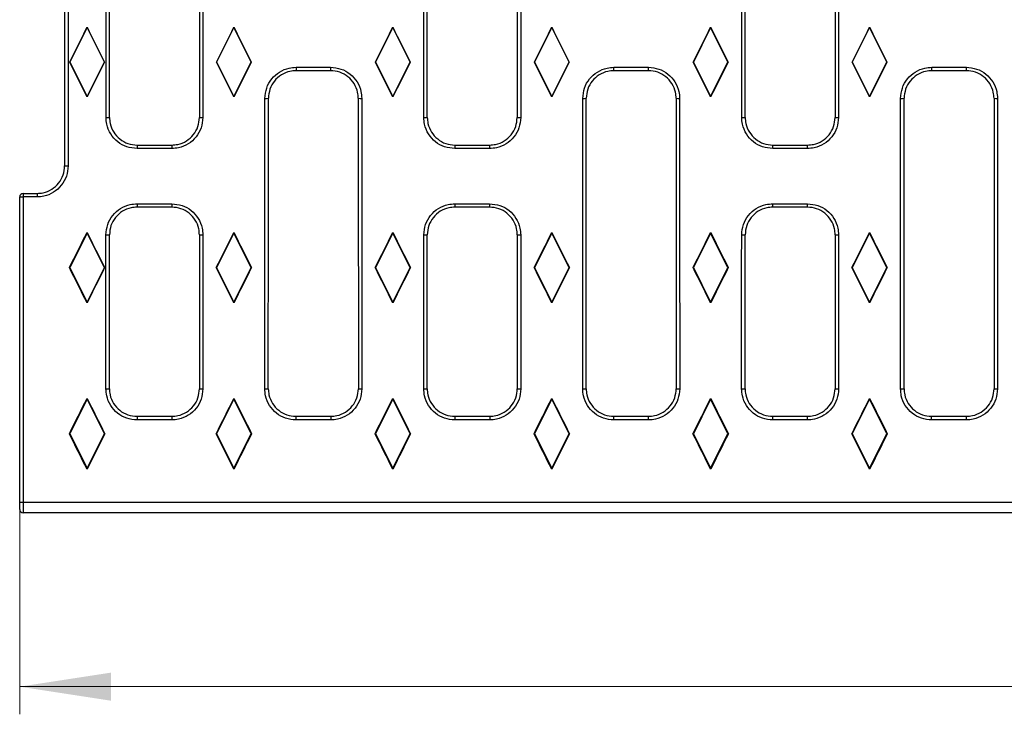
# Model space of a CAD drawing. Units: millimetres. Extents: x 0 to 420, y 0 to 297.
# Drawn here: x 76 to 111, y 110 to 135 of the extents above; entities that cross this region are included whole.
import ezdxf

# ---------------------------------------------------------------- set-up
doc = ezdxf.new("R2010")
doc.units = ezdxf.units.MM
doc.styles.add('SLDTEXTSTYLE0', font='Panton')
doc.styles.add('SLDTEXTSTYLE5', font='Panton')
doc.dimstyles.new('SLDDIMSTYLE0', dxfattribs={"dimtxt": 3.5, "dimasz": 3.302, "dimexe": 0, "dimexo": 0.0625, "dimgap": 0.875, "dimtad": 1, "dimlfac": 4, "dimrnd": 1e-09, "dimzin": 12, "dimdsep": 46, "dimtxsty": 'SLDTEXTSTYLE0', "dimsah": 1, "dimcen": 0.09, "dimadec": 0, "dimazin": 3, "dimtfac": 1, "dimtofl": 0, "dimtmove": 0, "dimatfit": 3, "dimfxl": 1, "dimfrac": 2, "dimtolj": 1, "dimtzin": 12, "dimarcsym": 0})

# ---------------------------------------------------------------- blocks, each defined once
blk = doc.blocks.new('_D_2')
at = {"color": 7, "linetype": 'Continuous', "lineweight": 0}
for p, q in [((75.559, 121.379), (75.559, 110.254)), ((200.309, 121.379), (200.309, 110.254)), ((75.559, 111.254), (200.309, 111.254))]:
    blk.add_line(p, q, dxfattribs=at)
at = {"color": 7, "linetype": 'Continuous', "lineweight": 18}
for points in [[(75.559, 111.254), (78.861, 110.746), (78.861, 111.762)], [(200.309, 111.254), (197.007, 111.762), (197.007, 110.746)]]:
    blk.add_solid(points, dxfattribs=at)
at = {"color": 7, "linetype": 'Continuous', "lineweight": 18, "insert": (127.061, 115.865), "char_height": 3.5, "attachment_point": 1, "style": 'SLDTEXTSTYLE5'}
blk.add_mtext('499', dxfattribs=at)

msp = doc.modelspace()

# ---------------------------------------------------------------- linework, layer by layer
at = {"color": 7, "linetype": 'Continuous', "lineweight": 25}
for p, q in [((77.9966, 135.1031), (77.3716, 133.8531)), ((77.9966, 135.1109), (77.9966, 135.1031)), ((78.6216, 133.8531), (77.9966, 135.1031)), ((83.3091, 135.1031), (82.6841, 133.8531)), ((83.3091, 135.1109), (83.3091, 135.1031)), ((83.9341, 133.8531), (83.3091, 135.1031)), ((89.0591, 135.1031), (88.4341, 133.8531)), ((89.0591, 135.1109), (89.0591, 135.1031)), ((89.6841, 133.8531), (89.0591, 135.1031)), ((94.8091, 135.1031), (94.1841, 133.8531)), ((94.8091, 135.1109), (94.8091, 135.1031)), ((95.4341, 133.8531), (94.8091, 135.1031)), ((100.5591, 135.1031), (99.9341, 133.8531)), ((100.5591, 135.1109), (100.5591, 135.1031)), ((101.1841, 133.8531), (100.5591, 135.1031)), ((106.3091, 135.1031), (105.6841, 133.8531)), ((106.3091, 135.1109), (106.3091, 135.1031)), ((106.9341, 133.8531), (106.3091, 135.1031)), ((77.3676, 133.8531), (77.3716, 133.8531)), ((77.3716, 133.8531), (77.9966, 132.6031)), ((77.9966, 132.6031), (78.6216, 133.8531)), ((78.6257, 133.8531), (78.6216, 133.8531)), ((82.6801, 133.8531), (82.6841, 133.8531)), ((82.6841, 133.8531), (83.3091, 132.6031)), ((83.3091, 132.6031), (83.9341, 133.8531)), ((83.9382, 133.8531), (83.9341, 133.8531)), ((85.557, 133.6652), (86.81, 133.6652)), ((85.557, 133.6652), (85.557, 133.5421)), ((86.81, 133.6652), (86.81, 133.5421)), ((88.4301, 133.8531), (88.4341, 133.8531)), ((88.4341, 133.8531), (89.0591, 132.6031)), ((89.0591, 132.6031), (89.6841, 133.8531)), ((89.6882, 133.8531), (89.6841, 133.8531)), ((94.1801, 133.8531), (94.1841, 133.8531)), ((94.1841, 133.8531), (94.8091, 132.6031)), ((94.8091, 132.6031), (95.4341, 133.8531)), ((95.4382, 133.8531), (95.4341, 133.8531)), ((97.0577, 133.6652), (98.3107, 133.6652)), ((97.0577, 133.5421), (97.0577, 133.6652)), ((98.3107, 133.5421), (98.3107, 133.6652)), ((99.9301, 133.8531), (99.9341, 133.8531)), ((99.9341, 133.8531), (100.5591, 132.6031)), ((100.5591, 132.6031), (101.1841, 133.8531)), ((101.1882, 133.8531), (101.1841, 133.8531)), ((105.6801, 133.8531), (105.6841, 133.8531)), ((105.6841, 133.8531), (106.3091, 132.6031)), ((106.3091, 132.6031), (106.9341, 133.8531)), ((106.9382, 133.8531), (106.9341, 133.8531)), ((108.5572, 133.6652), (109.8103, 133.6652)), ((108.5572, 133.5421), (108.5572, 133.6652)), ((109.8103, 133.5421), (109.8103, 133.6652)), ((86.81, 133.5421), (85.557, 133.5421)), ((98.3107, 133.5421), (97.0577, 133.5421)), ((109.8103, 133.5421), (108.5572, 133.5421)), ((77.9966, 132.5946), (77.9966, 132.6031)), ((83.3091, 132.5946), (83.3091, 132.6031)), ((89.0591, 132.5946), (89.0591, 132.6031)), ((94.8091, 132.5946), (94.8091, 132.6031)), ((100.5591, 132.5946), (100.5591, 132.6031)), ((106.3091, 132.5946), (106.3091, 132.6031)), ((79.8068, 130.8511), (79.8068, 130.7233)), ((79.8068, 130.8511), (81.0608, 130.8511)), ((81.0608, 130.8511), (81.0608, 130.7233)), ((91.3069, 130.8511), (91.3069, 130.7233)), ((91.3069, 130.8511), (92.5608, 130.8511)), ((92.5608, 130.8511), (92.5608, 130.7233)), ((102.8069, 130.7233), (102.8069, 130.8511)), ((102.8069, 130.8511), (104.0609, 130.8511)), ((104.0609, 130.7233), (104.0609, 130.8511)), ((81.0608, 130.7233), (79.8068, 130.7233)), ((92.5608, 130.7233), (91.3069, 130.7233)), ((104.0609, 130.7233), (102.8069, 130.7233)), ((75.5591, 117.9326), (75.5591, 128.9757)), ((75.6841, 129.1007), (75.6841, 128.9724)), ((75.6841, 129.1007), (76.1865, 129.1007)), ((75.6841, 128.9724), (75.6841, 117.9258)), ((76.1865, 128.9724), (75.6841, 128.9724)), ((76.1865, 129.1007), (76.1865, 128.9724)), ((79.806, 128.727), (81.0616, 128.727)), ((79.806, 128.727), (79.806, 128.6055)), ((81.0616, 128.6055), (79.806, 128.6055)), ((81.0616, 128.727), (81.0616, 128.6055)), ((91.3061, 128.727), (92.5616, 128.727)), ((91.3061, 128.727), (91.3061, 128.6055)), ((92.5616, 128.6055), (91.3061, 128.6055)), ((92.5616, 128.727), (92.5616, 128.6055)), ((102.8061, 128.727), (104.0617, 128.727)), ((102.8061, 128.6055), (102.8061, 128.727)), ((104.0617, 128.6055), (102.8061, 128.6055)), ((104.0617, 128.6055), (104.0617, 128.727)), ((77.9966, 127.6656), (77.3716, 126.4156)), ((77.9966, 127.6872), (77.9966, 127.6656)), ((78.6216, 126.4156), (77.9966, 127.6656)), ((83.3091, 127.6656), (82.6841, 126.4156)), ((83.3091, 127.6872), (83.3091, 127.6656)), ((83.9341, 126.4156), (83.3091, 127.6656)), ((89.0591, 127.6656), (88.4341, 126.4156)), ((89.0591, 127.6872), (89.0591, 127.6656)), ((89.6841, 126.4156), (89.0591, 127.6656)), ((94.8091, 127.6656), (94.1841, 126.4156)), ((94.8091, 127.6872), (94.8091, 127.6656)), ((95.4341, 126.4156), (94.8091, 127.6656)), ((100.5591, 127.6656), (99.9341, 126.4156)), ((100.5591, 127.6872), (100.5591, 127.6656)), ((101.1841, 126.4156), (100.5591, 127.6656)), ((106.3091, 127.6656), (105.6841, 126.4156)), ((106.3091, 127.6872), (106.3091, 127.6656)), ((106.9341, 126.4156), (106.3091, 127.6656)), ((77.36, 126.4156), (77.3716, 126.4156)), ((77.3716, 126.4156), (77.9966, 125.1656)), ((77.9966, 125.1656), (78.6216, 126.4156)), ((78.6332, 126.4156), (78.6216, 126.4156)), ((82.6725, 126.4156), (82.6841, 126.4156)), ((82.6841, 126.4156), (83.3091, 125.1656)), ((83.3091, 125.1656), (83.9341, 126.4156)), ((83.9457, 126.4156), (83.9341, 126.4156)), ((88.4225, 126.4156), (88.4341, 126.4156)), ((88.4341, 126.4156), (89.0591, 125.1656)), ((89.0591, 125.1656), (89.6841, 126.4156)), ((89.6957, 126.4156), (89.6841, 126.4156)), ((94.1725, 126.4156), (94.1841, 126.4156)), ((94.1841, 126.4156), (94.8091, 125.1656)), ((94.8091, 125.1656), (95.4341, 126.4156)), ((95.4457, 126.4156), (95.4341, 126.4156)), ((99.9225, 126.4156), (99.9341, 126.4156)), ((99.9341, 126.4156), (100.5591, 125.1656)), ((100.5591, 125.1656), (101.1841, 126.4156)), ((101.1957, 126.4156), (101.1841, 126.4156)), ((105.6725, 126.4156), (105.6841, 126.4156)), ((105.6841, 126.4156), (106.3091, 125.1656)), ((106.3091, 125.1656), (106.9341, 126.4156)), ((106.9457, 126.4156), (106.9341, 126.4156)), ((77.9966, 125.1407), (77.9966, 125.1656)), ((83.3091, 125.1407), (83.3091, 125.1656)), ((89.0591, 125.1407), (89.0591, 125.1656)), ((94.8091, 125.1407), (94.8091, 125.1656)), ((100.5591, 125.1407), (100.5591, 125.1656)), ((106.3091, 125.1407), (106.3091, 125.1656)), ((77.9966, 121.6556), (77.3716, 120.4056)), ((77.9966, 121.686), (77.9966, 121.6556)), ((78.6216, 120.4056), (77.9966, 121.6556)), ((83.3091, 121.6556), (82.6841, 120.4056)), ((83.3091, 121.686), (83.3091, 121.6556)), ((83.9341, 120.4056), (83.3091, 121.6556)), ((89.0591, 121.6556), (88.4341, 120.4056)), ((89.0591, 121.686), (89.0591, 121.6556)), ((89.6841, 120.4056), (89.0591, 121.6556)), ((94.8091, 121.6556), (94.1841, 120.4056)), ((94.8091, 121.686), (94.8091, 121.6556)), ((95.4341, 120.4056), (94.8091, 121.6556)), ((100.5591, 121.6556), (99.9341, 120.4056)), ((100.5591, 121.686), (100.5591, 121.6556)), ((101.1841, 120.4056), (100.5591, 121.6556)), ((106.3091, 121.6556), (105.6841, 120.4056)), ((106.3091, 121.686), (106.3091, 121.6556)), ((106.9341, 120.4056), (106.3091, 121.6556)), ((79.8035, 121.0356), (79.8035, 120.9047)), ((79.8035, 121.0356), (81.0641, 121.0356)), ((81.0641, 120.9047), (79.8035, 120.9047)), ((81.0641, 121.0356), (81.0641, 120.9047)), ((85.5535, 121.0356), (85.5535, 120.9047)), ((85.5535, 121.0356), (86.8135, 121.0356)), ((86.8135, 120.9047), (85.5535, 120.9047)), ((86.8135, 121.0356), (86.8135, 120.9047)), ((91.3035, 121.0356), (91.3035, 120.9047)), ((91.3035, 121.0356), (92.5642, 121.0356)), ((92.5642, 120.9047), (91.3035, 120.9047)), ((92.5642, 121.0356), (92.5642, 120.9047)), ((97.0542, 120.9047), (97.0542, 121.0356)), ((97.0542, 121.0356), (98.3142, 121.0356)), ((98.3142, 120.9047), (97.0542, 120.9047)), ((98.3142, 120.9047), (98.3142, 121.0356)), ((102.8036, 120.9047), (102.8036, 121.0356)), ((102.8036, 121.0356), (104.0642, 121.0356)), ((104.0642, 120.9047), (102.8036, 120.9047)), ((104.0642, 120.9047), (104.0642, 121.0356)), ((108.5538, 120.9047), (108.5538, 121.0356)), ((108.5538, 121.0356), (109.8137, 121.0356)), ((109.8137, 120.9047), (108.5538, 120.9047)), ((109.8137, 120.9047), (109.8137, 121.0356)), ((77.3553, 120.4056), (77.3716, 120.4056)), ((77.3716, 120.4056), (77.9966, 119.1556)), ((77.9966, 119.1556), (78.6216, 120.4056)), ((78.638, 120.4056), (78.6216, 120.4056)), ((82.6678, 120.4056), (82.6841, 120.4056)), ((82.6841, 120.4056), (83.3091, 119.1556)), ((83.3091, 119.1556), (83.9341, 120.4056)), ((83.9505, 120.4056), (83.9341, 120.4056)), ((88.4178, 120.4056), (88.4341, 120.4056)), ((88.4341, 120.4056), (89.0591, 119.1556)), ((89.0591, 119.1556), (89.6841, 120.4056)), ((89.7005, 120.4056), (89.6841, 120.4056)), ((94.1678, 120.4056), (94.1841, 120.4056)), ((94.1841, 120.4056), (94.8091, 119.1556)), ((94.8091, 119.1556), (95.4341, 120.4056)), ((95.4505, 120.4056), (95.4341, 120.4056)), ((99.9178, 120.4056), (99.9341, 120.4056)), ((99.9341, 120.4056), (100.5591, 119.1556)), ((100.5591, 119.1556), (101.1841, 120.4056)), ((101.2005, 120.4056), (101.1841, 120.4056)), ((105.6678, 120.4056), (105.6841, 120.4056)), ((105.6841, 120.4056), (106.3091, 119.1556)), ((106.3091, 119.1556), (106.9341, 120.4056)), ((106.9505, 120.4056), (106.9341, 120.4056)), ((77.9966, 119.1203), (77.9966, 119.1556)), ((83.3091, 119.1203), (83.3091, 119.1556)), ((89.0591, 119.1203), (89.0591, 119.1556)), ((94.8091, 119.1203), (94.8091, 119.1556)), ((100.5591, 119.1203), (100.5591, 119.1556)), ((106.3091, 119.1203), (106.3091, 119.1556)), ((75.5591, 117.6656), (75.5591, 117.9326)), ((75.6841, 117.9258), (200.1841, 117.9258)), ((75.6841, 117.9258), (75.6841, 117.5406)), ((200.1841, 117.5406), (75.6841, 117.5406))]:
    msp.add_line(p, q, dxfattribs=at)
for centre, radius, start, end in [((84.4637, 134.269), 1.7293, 268.94387, 273.08689), ((87.9033, 134.269), 1.7293, 266.91311, 271.05613), ((95.9644, 134.269), 1.7293, 268.94387, 273.08689), ((99.404, 134.269), 1.7293, 266.91311, 271.05613), ((107.464, 134.269), 1.7293, 268.94387, 273.08689), ((110.9035, 134.269), 1.7293, 266.91311, 271.05613), ((78.7139, 133.4228), 1.5742, 268.83992, 273.39129), ((82.1537, 133.4228), 1.5742, 266.60871, 271.16008), ((90.214, 133.4228), 1.5742, 268.83992, 273.39129), ((93.6537, 133.4228), 1.5742, 266.60871, 271.16008), ((101.714, 133.4228), 1.5742, 268.83992, 273.39129), ((105.1538, 133.4228), 1.5742, 266.60871, 271.16008), ((77.2793, 131.3808), 1.2832, 265.83812, 271.42295), ((75.6841, 128.9757), 0.125, 89.99891, 179.99891), ((75.6529, 130.1429), 1.1709, 265.40665, 271.5282), ((78.7126, 128.6177), 1.0162, 268.20361, 275.25891), ((82.155, 128.6177), 1.0162, 264.74109, 271.79639), ((90.2127, 128.6177), 1.0162, 268.20361, 275.25891), ((93.655, 128.6177), 1.0162, 264.74109, 271.79639), ((101.7127, 128.6177), 1.0162, 268.20361, 275.25891), ((105.1551, 128.6177), 1.0162, 264.74109, 271.79639), ((78.7108, 122.7252), 0.6955, 267.37733, 277.6993), ((82.1568, 122.7252), 0.6955, 262.3007, 272.62267), ((84.4608, 122.7252), 0.6955, 267.37733, 277.6993), ((87.9062, 122.7252), 0.6955, 262.3007, 272.62267), ((90.2108, 122.7252), 0.6955, 267.37733, 277.6993), ((93.6569, 122.7252), 0.6955, 262.3007, 272.62267), ((95.9615, 122.7252), 0.6955, 267.37733, 277.6993), ((99.4069, 122.7252), 0.6955, 262.3007, 272.62267), ((101.7109, 122.7252), 0.6955, 267.37733, 277.6993), ((105.1569, 122.7252), 0.6955, 262.3007, 272.62267), ((107.4611, 122.7252), 0.6955, 267.37733, 277.6993), ((110.9064, 122.7252), 0.6955, 262.3007, 272.62267), ((75.653, 118.502), 0.5771, 260.64063, 273.09505), ((75.6841, 117.6656), 0.125, 180, 270)]:
    msp.add_arc(centre, radius, start, end, dxfattribs=at)
for centre, major_axis, ratio, start_param, end_param in [((80.6312, 139.5406), (0, 394.875), 0.0087269, 1.5468887, 1.5947039), ((80.7562, 139.5406), (0, 395), 0.0087241, 1.5468887, 1.5947039), ((75.2367, 139.5406), (0, 395), 0.0087241, 4.692915, 4.7070105), ((75.3617, 139.5406), (0, 394.875), 0.0087269, 4.692915, 4.7070105), ((85.5059, 139.5406), (0, 394.875), 0.0087269, 1.5761748, 1.5902703), ((85.6309, 139.5406), (0, 395), 0.0087241, 1.5761748, 1.5902703), ((86.7367, 139.5406), (0, 395), 0.0087241, 4.692915, 4.7070105), ((86.8617, 139.5406), (0, 394.875), 0.0087269, 4.692915, 4.7070105), ((97.006, 139.5406), (0, 394.875), 0.0087269, 1.5761748, 1.5902703), ((97.131, 139.5406), (0, 395), 0.0087241, 1.5761748, 1.5902703), ((98.2368, 139.5406), (0, 395), 0.0087241, 4.692915, 4.7070105), ((98.3618, 139.5406), (0, 394.875), 0.0087269, 4.692915, 4.7070105), ((108.506, 139.5406), (0, 394.875), 0.0087269, 1.5761748, 1.5902703), ((108.631, 139.5406), (0, 395), 0.0087241, 1.5761748, 1.5902703), ((76.3577, 139.5406), (197.5135, 394.997), 0.0078054, 4.7018927, 4.7050773), ((79.6355, 139.5406), (-197.5135, 394.997), 0.0078054, 1.578108, 1.5812926), ((81.6702, 139.5406), (197.5135, 394.997), 0.0078054, 4.7018927, 4.7050773), ((84.948, 139.5406), (-197.5135, 394.997), 0.0078054, 1.578108, 1.5812926), ((87.4202, 139.5406), (197.5135, 394.997), 0.0078054, 4.7018927, 4.7050773), ((90.698, 139.5406), (-197.5135, 394.997), 0.0078054, 1.578108, 1.5812926), ((93.1702, 139.5406), (197.5135, 394.997), 0.0078054, 4.7018927, 4.7050773), ((96.448, 139.5406), (-197.5135, 394.997), 0.0078054, 1.578108, 1.5812926), ((98.9202, 139.5406), (197.5135, 394.997), 0.0078054, 4.7018927, 4.7050773), ((102.198, 139.5406), (-197.5135, 394.997), 0.0078054, 1.578108, 1.5812926), ((104.6702, 139.5406), (197.5135, 394.997), 0.0078054, 4.7018927, 4.7050773), ((107.948, 139.5406), (-197.5135, 394.997), 0.0078054, 1.578108, 1.5812926), ((70.6702, 139.5406), (-197.5135, 394.997), 0.0078054, 4.6909002, 4.6940868), ((85.323, 139.5406), (197.5135, 394.997), 0.0078054, 1.5890986, 1.5922851), ((75.9827, 139.5406), (-197.5135, 394.997), 0.0078054, 4.6909002, 4.6940868), ((90.6355, 139.5406), (197.5135, 394.997), 0.0078054, 1.5890986, 1.5922851), ((81.7327, 139.5406), (-197.5135, 394.997), 0.0078054, 4.6909002, 4.6940868), ((96.3855, 139.5406), (197.5135, 394.997), 0.0078054, 1.5890986, 1.5922851), ((87.4827, 139.5406), (-197.5135, 394.997), 0.0078054, 4.6909002, 4.6940868), ((102.1355, 139.5406), (197.5135, 394.997), 0.0078054, 1.5890986, 1.5922851), ((93.2327, 139.5406), (-197.5135, 394.997), 0.0078054, 4.6909002, 4.6940868), ((107.8855, 139.5406), (197.5135, 394.997), 0.0078054, 1.5890986, 1.5922851), ((98.9827, 139.5406), (-197.5135, 394.997), 0.0078054, 4.6909002, 4.6940868), ((113.6355, 139.5406), (197.5135, 394.997), 0.0078054, 1.5890986, 1.5922851), ((80.9864, 139.5406), (0, 395), 0.0087241, 4.6680452, 4.6946652), ((81.1114, 139.5406), (0, 394.875), 0.0087269, 4.6680452, 4.6946652), ((91.2556, 139.5406), (0, 394.875), 0.0087269, 1.5885201, 1.6151401), ((91.3806, 139.5406), (0, 395), 0.0087241, 1.5885201, 1.6151401), ((92.4871, 139.5406), (0, 395), 0.0087241, 4.6680452, 4.6946652), ((92.6121, 139.5406), (0, 394.875), 0.0087269, 4.6680452, 4.6946652), ((102.7563, 139.5406), (0, 394.875), 0.0087269, 1.5885201, 1.6151401), ((102.8813, 139.5406), (0, 395), 0.0087241, 1.5885201, 1.6151401), ((103.9866, 139.5406), (0, 395), 0.0087241, 4.6680452, 4.6946652), ((104.1116, 139.5406), (0, 394.875), 0.0087269, 4.6680452, 4.6946652), ((114.2559, 139.5406), (0, 394.875), 0.0087269, 1.5885201, 1.6151401), ((114.3809, 139.5406), (0, 395), 0.0087241, 1.5885201, 1.6151401), ((76.2182, 139.5406), (197.5542, 394.988), 0.0156113, 4.6869629, 4.6901837), ((79.775, 139.5406), (-197.5542, 394.988), 0.0156113, 1.5930016, 1.5962224), ((75.2363, 139.5406), (0, 395), 0.0087241, 4.6680452, 4.6821602), ((75.3613, 139.5406), (0, 394.875), 0.0087269, 4.6680452, 4.6821602), ((85.5063, 139.5406), (0, 394.875), 0.0087269, 1.6010251, 1.6151401), ((85.6313, 139.5406), (0, 395), 0.0087241, 1.6010251, 1.6151401), ((81.5307, 139.5406), (197.5542, 394.988), 0.0156113, 4.6869629, 4.6901837), ((85.0875, 139.5406), (-197.5542, 394.988), 0.0156113, 1.5930016, 1.5962224), ((87.2807, 139.5406), (197.5542, 394.988), 0.0156113, 4.6869629, 4.6901837), ((90.8375, 139.5406), (-197.5542, 394.988), 0.0156113, 1.5930016, 1.5962224), ((86.7364, 139.5406), (0, 395), 0.0087241, 4.6680452, 4.6821602), ((86.8614, 139.5406), (0, 394.875), 0.0087269, 4.6680452, 4.6821602), ((97.0063, 139.5406), (0, 394.875), 0.0087269, 1.6010251, 1.6151401), ((97.1313, 139.5406), (0, 395), 0.0087241, 1.6010251, 1.6151401), ((93.0307, 139.5406), (197.5542, 394.988), 0.0156113, 4.6869629, 4.6901837), ((96.5875, 139.5406), (-197.5542, 394.988), 0.0156113, 1.5930016, 1.5962224), ((98.7807, 139.5406), (197.5542, 394.988), 0.0156113, 4.6869629, 4.6901837), ((102.3375, 139.5406), (-197.5542, 394.988), 0.0156113, 1.5930016, 1.5962224), ((98.2364, 139.5406), (0, 395), 0.0087241, 4.6680452, 4.6821602), ((98.3614, 139.5406), (0, 394.875), 0.0087269, 4.6680452, 4.6821602), ((108.5064, 139.5406), (0, 394.875), 0.0087269, 1.6010251, 1.6151401), ((108.6314, 139.5406), (0, 395), 0.0087241, 1.6010251, 1.6151401), ((104.5307, 139.5406), (197.5542, 394.988), 0.0156113, 4.6869629, 4.6901837), ((108.0875, 139.5406), (-197.5542, 394.988), 0.0156113, 1.5930016, 1.5962224), ((63.0932, 139.5406), (-197.5542, 394.988), 0.0156113, 4.6681176, 4.6713471), ((92.9, 139.5406), (197.5542, 394.988), 0.0156113, 1.6118382, 1.6150677), ((68.4057, 139.5406), (-197.5542, 394.988), 0.0156113, 4.6681176, 4.6713471), ((98.2125, 139.5406), (197.5542, 394.988), 0.0156113, 1.6118382, 1.6150677), ((74.1557, 139.5406), (-197.5542, 394.988), 0.0156113, 4.6681176, 4.6713471), ((103.9625, 139.5406), (197.5542, 394.988), 0.0156113, 1.6118382, 1.6150677), ((79.9057, 139.5406), (-197.5542, 394.988), 0.0156113, 4.6681176, 4.6713471), ((109.7125, 139.5406), (197.5542, 394.988), 0.0156113, 1.6118382, 1.6150677), ((85.6557, 139.5406), (-197.5542, 394.988), 0.0156113, 4.6681176, 4.6713471), ((115.4625, 139.5406), (197.5542, 394.988), 0.0156113, 1.6118382, 1.6150677), ((91.4057, 139.5406), (-197.5542, 394.988), 0.0156113, 4.6681176, 4.6713471), ((121.2125, 139.5406), (197.5542, 394.988), 0.0156113, 1.6118382, 1.6150677), ((79.2232, 139.5406), (197.5542, 394.988), 0.0156113, 4.6717349, 4.6749799), ((76.77, 139.5406), (-197.5542, 394.988), 0.0156113, 1.6082054, 1.6114504), ((84.5357, 139.5406), (197.5542, 394.988), 0.0156113, 4.6717349, 4.6749799), ((82.0825, 139.5406), (-197.5542, 394.988), 0.0156113, 1.6082054, 1.6114504), ((90.2857, 139.5406), (197.5542, 394.988), 0.0156113, 4.6717349, 4.6749799), ((87.8325, 139.5406), (-197.5542, 394.988), 0.0156113, 1.6082054, 1.6114504), ((96.0357, 139.5406), (197.5542, 394.988), 0.0156113, 4.6717349, 4.6749799), ((93.5825, 139.5406), (-197.5542, 394.988), 0.0156113, 1.6082054, 1.6114504), ((101.7857, 139.5406), (197.5542, 394.988), 0.0156113, 4.6717349, 4.6749799), ((99.3325, 139.5406), (-197.5542, 394.988), 0.0156113, 1.6082054, 1.6114504), ((107.5357, 139.5406), (197.5542, 394.988), 0.0156113, 4.6717349, 4.6749799), ((105.0825, 139.5406), (-197.5542, 394.988), 0.0156113, 1.6082054, 1.6114504), ((60.0882, 139.5406), (-197.5542, 394.988), 0.0156113, 4.6528612, 4.6561191), ((95.905, 139.5406), (197.5542, 394.988), 0.0156113, 1.6270662, 1.6303241), ((65.4007, 139.5406), (-197.5542, 394.988), 0.0156113, 4.6528612, 4.6561191), ((101.2175, 139.5406), (197.5542, 394.988), 0.0156113, 1.6270662, 1.6303241), ((71.1507, 139.5406), (-197.5542, 394.988), 0.0156113, 4.6528612, 4.6561191), ((106.9675, 139.5406), (197.5542, 394.988), 0.0156113, 1.6270662, 1.6303241), ((76.9007, 139.5406), (-197.5542, 394.988), 0.0156113, 4.6528612, 4.6561191), ((112.7175, 139.5406), (197.5542, 394.988), 0.0156113, 1.6270662, 1.6303241), ((82.6507, 139.5406), (-197.5542, 394.988), 0.0156113, 4.6528612, 4.6561191), ((118.4675, 139.5406), (197.5542, 394.988), 0.0156113, 1.6270662, 1.6303241), ((88.4007, 139.5406), (-197.5542, 394.988), 0.0156113, 4.6528612, 4.6561191), ((124.2175, 139.5406), (197.5542, 394.988), 0.0156113, 1.6270662, 1.6303241)]:
    msp.add_ellipse(centre, major_axis=major_axis, ratio=ratio, start_param=start_param, end_param=end_param, dxfattribs=at)
for points, knots in [([(84.4319, 132.54), (84.4443, 132.6665), (84.4692, 132.9195), (84.6632, 133.2567), (84.9488, 133.5112), (85.2651, 133.646), (85.4741, 133.6597), (85.557, 133.6652)], [0, 0, 0, 0, 0.2147452, 0.4294761, 0.6441896, 0.8588843, 1, 1, 1, 1]), ([(86.81, 133.6652), (86.9365, 133.6527), (87.1895, 133.6279), (87.5267, 133.4338), (87.7811, 133.1483), (87.9159, 132.8319), (87.9297, 132.6229), (87.9351, 132.54)], [0, 0, 0, 0, 0.2146801, 0.4293739, 0.6440947, 0.8588379, 1, 1, 1, 1]), ([(95.9326, 132.54), (95.945, 132.6665), (95.9699, 132.9195), (96.164, 133.2567), (96.4495, 133.5112), (96.7658, 133.646), (96.9748, 133.6597), (97.0577, 133.6652)], [0, 0, 0, 0, 0.2147452, 0.4294761, 0.6441896, 0.8588843, 1, 1, 1, 1]), ([(98.3107, 133.6652), (98.4372, 133.6527), (98.6902, 133.6279), (99.0274, 133.4338), (99.2818, 133.1483), (99.4166, 132.8319), (99.4304, 132.6229), (99.4358, 132.54)], [0, 0, 0, 0, 0.2146801, 0.4293739, 0.6440947, 0.8588379, 1, 1, 1, 1]), ([(107.4321, 132.54), (107.4446, 132.6665), (107.4695, 132.9195), (107.6635, 133.2567), (107.949, 133.5112), (108.2654, 133.646), (108.4744, 133.6597), (108.5572, 133.6652)], [0, 0, 0, 0, 0.21474518, 0.42947609, 0.64418961, 0.85888429, 1, 1, 1, 1]), ([(109.8103, 133.6652), (109.9368, 133.6527), (110.1898, 133.6279), (110.5269, 133.4338), (110.7814, 133.1483), (110.9162, 132.8319), (110.9299, 132.6229), (110.9354, 132.54)], [0, 0, 0, 0, 0.2146801, 0.4293739, 0.6440947, 0.8588379, 1, 1, 1, 1]), ([(85.557, 133.5421), (85.4833, 133.5372), (85.2975, 133.525), (85.0164, 133.4052), (84.7625, 133.1791), (84.5901, 132.8795), (84.5679, 132.6547), (84.5568, 132.5422)], [0, 0, 0, 0, 0.1411371, 0.355856, 0.5705739, 0.7852872, 1, 1, 1, 1]), ([(87.8101, 132.5422), (87.8053, 132.6159), (87.793, 132.8016), (87.6732, 133.0828), (87.447, 133.3365), (87.1473, 133.5089), (86.9224, 133.531), (86.81, 133.5421)], [0, 0, 0, 0, 0.14113994, 0.35585905, 0.57057631, 0.78528838, 1, 1, 1, 1]), ([(97.0577, 133.5421), (96.984, 133.5372), (96.7983, 133.525), (96.5171, 133.4052), (96.2633, 133.1791), (96.0908, 132.8795), (96.0686, 132.6547), (96.0576, 132.5422)], [0, 0, 0, 0, 0.1411371, 0.355856, 0.5705739, 0.7852872, 1, 1, 1, 1]), ([(99.3108, 132.5422), (99.306, 132.6159), (99.2937, 132.8016), (99.1739, 133.0828), (98.9477, 133.3365), (98.648, 133.5089), (98.4232, 133.531), (98.3107, 133.5421)], [0, 0, 0, 0, 0.1411399, 0.355859, 0.5705763, 0.7852884, 1, 1, 1, 1]), ([(108.5572, 133.5421), (108.4836, 133.5372), (108.2978, 133.525), (108.0166, 133.4052), (107.7628, 133.1791), (107.5903, 132.8795), (107.5682, 132.6547), (107.5571, 132.5422)], [0, 0, 0, 0, 0.1411371, 0.355856, 0.5705739, 0.7852872, 1, 1, 1, 1]), ([(110.8104, 132.5422), (110.8055, 132.6159), (110.7933, 132.8016), (110.6735, 133.0828), (110.4473, 133.3365), (110.1476, 133.5089), (109.9227, 133.531), (109.8103, 133.5421)], [0, 0, 0, 0, 0.1411399, 0.355859, 0.5705763, 0.7852884, 1, 1, 1, 1]), ([(79.8068, 130.7233), (79.6804, 130.7358), (79.4275, 130.7606), (79.0906, 130.9545), (78.8362, 131.2399), (78.7013, 131.5564), (78.6875, 131.7657), (78.6821, 131.8488)], [0, 0, 0, 0, 0.2145375, 0.4290888, 0.6436766, 0.8583628, 1, 1, 1, 1]), ([(78.8071, 131.8513), (78.8119, 131.7774), (78.8241, 131.5914), (78.9441, 131.3102), (79.1702, 131.0565), (79.4697, 130.8842), (79.6944, 130.8622), (79.8068, 130.8511)], [0, 0, 0, 0, 0.1416238, 0.3562933, 0.5708765, 0.7854387, 1, 1, 1, 1]), ([(81.0608, 130.8511), (81.1344, 130.8559), (81.3201, 130.8682), (81.6012, 130.9879), (81.855, 131.2141), (82.0275, 131.5139), (82.0495, 131.7388), (82.0606, 131.8513)], [0, 0, 0, 0, 0.1410408, 0.3556689, 0.5703985, 0.7851968, 1, 1, 1, 1]), ([(82.1856, 131.8488), (82.1731, 131.7223), (82.1483, 131.4692), (81.9543, 131.1318), (81.6688, 130.8773), (81.3525, 130.7425), (81.1436, 130.7288), (81.0608, 130.7233)], [0, 0, 0, 0, 0.2148233, 0.42963484, 0.64436378, 0.85897586, 1, 1, 1, 1]), ([(91.3069, 130.7233), (91.1804, 130.7358), (90.9276, 130.7606), (90.5906, 130.9545), (90.3363, 131.2399), (90.2013, 131.5564), (90.1876, 131.7657), (90.1821, 131.8488)], [0, 0, 0, 0, 0.2145375, 0.4290888, 0.6436766, 0.8583628, 1, 1, 1, 1]), ([(90.3071, 131.8513), (90.312, 131.7774), (90.3242, 131.5914), (90.4441, 131.3102), (90.6702, 131.0565), (90.9697, 130.8842), (91.1945, 130.8622), (91.3069, 130.8511)], [0, 0, 0, 0, 0.1416238, 0.3562933, 0.5708765, 0.7854387, 1, 1, 1, 1]), ([(92.5608, 130.8511), (92.6345, 130.8559), (92.8202, 130.8682), (93.1013, 130.9879), (93.3551, 131.2141), (93.5275, 131.5139), (93.5496, 131.7388), (93.5606, 131.8513)], [0, 0, 0, 0, 0.1410408, 0.3556689, 0.5703985, 0.7851968, 1, 1, 1, 1]), ([(93.6856, 131.8488), (93.6732, 131.7223), (93.6483, 131.4692), (93.4544, 131.1318), (93.1689, 130.8773), (92.8526, 130.7425), (92.6437, 130.7288), (92.5608, 130.7233)], [0, 0, 0, 0, 0.2148233, 0.4296348, 0.6443638, 0.8589759, 1, 1, 1, 1]), ([(102.8069, 130.7233), (102.6805, 130.7358), (102.4276, 130.7606), (102.0906, 130.9545), (101.8363, 131.2399), (101.7014, 131.5564), (101.6876, 131.7657), (101.6821, 131.8488)], [0, 0, 0, 0, 0.2145375, 0.4290888, 0.6436766, 0.8583628, 1, 1, 1, 1]), ([(101.8071, 131.8513), (101.812, 131.7774), (101.8242, 131.5914), (101.9442, 131.3102), (102.1702, 131.0565), (102.4698, 130.8842), (102.6945, 130.8622), (102.8069, 130.8511)], [0, 0, 0, 0, 0.1416238, 0.3562933, 0.5708765, 0.7854387, 1, 1, 1, 1]), ([(104.0609, 130.8511), (104.1345, 130.8559), (104.3202, 130.8682), (104.6013, 130.9879), (104.8551, 131.2141), (105.0275, 131.5139), (105.0496, 131.7388), (105.0606, 131.8513)], [0, 0, 0, 0, 0.1410408, 0.3556689, 0.5703985, 0.7851968, 1, 1, 1, 1]), ([(105.1856, 131.8488), (105.1732, 131.7223), (105.1484, 131.4692), (104.9544, 131.1318), (104.6689, 130.8773), (104.3526, 130.7425), (104.1437, 130.7288), (104.0609, 130.7233)], [0, 0, 0, 0, 0.2148233, 0.4296348, 0.6443638, 0.8589759, 1, 1, 1, 1]), ([(76.1865, 129.1007), (76.2601, 129.1056), (76.4457, 129.1178), (76.7268, 129.2375), (76.9807, 129.4637), (77.1531, 129.7635), (77.1752, 129.9885), (77.1862, 130.1009)], [0, 0, 0, 0, 0.1409644, 0.355577, 0.5703238, 0.7851588, 1, 1, 1, 1]), ([(77.3112, 130.098), (77.2988, 129.9714), (77.274, 129.7182), (77.08, 129.3808), (76.7944, 129.1263), (76.4781, 128.9916), (76.2693, 128.9778), (76.1865, 128.9724)], [0, 0, 0, 0, 0.2148574, 0.4297037, 0.6444505, 0.85905, 1, 1, 1, 1]), ([(78.6808, 127.602), (78.6933, 127.7285), (78.7182, 127.9815), (78.9123, 128.3188), (79.198, 128.5732), (79.5143, 128.7079), (79.7232, 128.7216), (79.806, 128.727)], [0, 0, 0, 0, 0.21480228, 0.42959048, 0.644353, 0.85906615, 1, 1, 1, 1]), ([(79.806, 128.6055), (79.7324, 128.6006), (79.5467, 128.5884), (79.2656, 128.4688), (79.0116, 128.2427), (78.8391, 127.943), (78.8169, 127.7182), (78.8058, 127.6058)], [0, 0, 0, 0, 0.1409511, 0.355685, 0.5704521, 0.7852258, 1, 1, 1, 1]), ([(81.0616, 128.727), (81.1881, 128.7146), (81.4411, 128.6897), (81.7782, 128.4957), (82.0327, 128.2103), (82.1676, 127.8939), (82.1814, 127.6849), (82.1868, 127.602)], [0, 0, 0, 0, 0.2146447, 0.4293021, 0.6440134, 0.858785, 1, 1, 1, 1]), ([(82.0618, 127.6058), (82.057, 127.6795), (82.0447, 127.8652), (81.9248, 128.1463), (81.6986, 128.3999), (81.3989, 128.5723), (81.174, 128.5944), (81.0616, 128.6055)], [0, 0, 0, 0, 0.1411956, 0.3559469, 0.5706561, 0.7853295, 1, 1, 1, 1]), ([(90.1808, 127.602), (90.1933, 127.7285), (90.2182, 127.9815), (90.4124, 128.3188), (90.698, 128.5732), (91.0144, 128.7079), (91.2233, 128.7216), (91.3061, 128.727)], [0, 0, 0, 0, 0.21480228, 0.42959048, 0.644353, 0.85906615, 1, 1, 1, 1]), ([(91.3061, 128.6055), (91.2325, 128.6006), (91.0468, 128.5884), (90.7656, 128.4688), (90.5117, 128.2427), (90.3391, 127.943), (90.3169, 127.7182), (90.3058, 127.6058)], [0, 0, 0, 0, 0.1409511, 0.355685, 0.5704521, 0.7852258, 1, 1, 1, 1]), ([(92.5616, 128.727), (92.6881, 128.7146), (92.9411, 128.6897), (93.2783, 128.4957), (93.5327, 128.2103), (93.6676, 127.8939), (93.6814, 127.6849), (93.6869, 127.602)], [0, 0, 0, 0, 0.21464468, 0.42930212, 0.64401343, 0.85878496, 1, 1, 1, 1]), ([(93.5619, 127.6058), (93.557, 127.6795), (93.5447, 127.8652), (93.4249, 128.1463), (93.1986, 128.3999), (92.8989, 128.5723), (92.6741, 128.5944), (92.5616, 128.6055)], [0, 0, 0, 0, 0.14119565, 0.35594694, 0.5706561, 0.78532949, 1, 1, 1, 1]), ([(101.6809, 127.602), (101.6933, 127.7285), (101.7183, 127.9815), (101.9124, 128.3188), (102.1981, 128.5732), (102.5144, 128.7079), (102.7233, 128.7216), (102.8061, 128.727)], [0, 0, 0, 0, 0.21480228, 0.42959048, 0.644353, 0.85906615, 1, 1, 1, 1]), ([(102.8061, 128.6055), (102.7325, 128.6006), (102.5468, 128.5884), (102.2656, 128.4688), (102.0117, 128.2427), (101.8391, 127.943), (101.8169, 127.7182), (101.8059, 127.6058)], [0, 0, 0, 0, 0.1409511, 0.355685, 0.5704521, 0.7852258, 1, 1, 1, 1]), ([(104.0617, 128.727), (104.1882, 128.7146), (104.4411, 128.6897), (104.7783, 128.4957), (105.0328, 128.2103), (105.1676, 127.8939), (105.1814, 127.6849), (105.1869, 127.602)], [0, 0, 0, 0, 0.2146447, 0.4293021, 0.6440134, 0.858785, 1, 1, 1, 1]), ([(105.0619, 127.6058), (105.0571, 127.6795), (105.0448, 127.8652), (104.9249, 128.1463), (104.6987, 128.3999), (104.399, 128.5723), (104.1741, 128.5944), (104.0617, 128.6055)], [0, 0, 0, 0, 0.1411956, 0.3559469, 0.5706561, 0.7853295, 1, 1, 1, 1]), ([(79.8035, 120.9047), (79.6772, 120.9172), (79.4246, 120.942), (79.0879, 121.1356), (78.8336, 121.4205), (78.6983, 121.7372), (78.6845, 121.9468), (78.679, 122.0305)], [0, 0, 0, 0, 0.2142354, 0.4284821, 0.6428461, 0.8575163, 1, 1, 1, 1]), ([(78.804, 122.036), (78.8089, 121.9617), (78.8211, 121.7754), (78.9414, 121.494), (79.1674, 121.2407), (79.4667, 121.0687), (79.6912, 121.0467), (79.8035, 121.0356)], [0, 0, 0, 0, 0.1424903, 0.3571644, 0.5715256, 0.7857667, 1, 1, 1, 1]), ([(81.0641, 121.0356), (81.1375, 121.0404), (81.3229, 121.0526), (81.604, 121.1721), (81.858, 121.3983), (82.0306, 121.6983), (82.0526, 121.9235), (82.0637, 122.036)], [0, 0, 0, 0, 0.1404333, 0.3549615, 0.569831, 0.784908, 1, 1, 1, 1]), ([(82.1887, 122.0305), (82.1762, 121.9038), (82.1514, 121.6505), (81.9573, 121.3128), (81.6715, 121.0583), (81.3553, 120.9238), (81.1467, 120.9101), (81.0641, 120.9047)], [0, 0, 0, 0, 0.2150832, 0.4301589, 0.6450328, 0.8595662, 1, 1, 1, 1]), ([(85.5535, 120.9047), (85.4272, 120.9172), (85.1746, 120.942), (84.8379, 121.1356), (84.5836, 121.4205), (84.4483, 121.7372), (84.4345, 121.9468), (84.429, 122.0305)], [0, 0, 0, 0, 0.2142354, 0.4284821, 0.6428461, 0.8575163, 1, 1, 1, 1]), ([(84.554, 122.036), (84.5589, 121.9617), (84.5712, 121.7754), (84.6914, 121.494), (84.9174, 121.2407), (85.2167, 121.0687), (85.4412, 121.0467), (85.5535, 121.0356)], [0, 0, 0, 0, 0.1424903, 0.3571644, 0.5715256, 0.7857667, 1, 1, 1, 1]), ([(86.8135, 121.0356), (86.8868, 121.0404), (87.0722, 121.0526), (87.3533, 121.1721), (87.6073, 121.3983), (87.7799, 121.6983), (87.802, 121.9235), (87.813, 122.036)], [0, 0, 0, 0, 0.1404333, 0.3549615, 0.569831, 0.784908, 1, 1, 1, 1]), ([(87.938, 122.0305), (87.9256, 121.9038), (87.9008, 121.6505), (87.7066, 121.3128), (87.4208, 121.0583), (87.1046, 120.9238), (86.896, 120.9101), (86.8135, 120.9047)], [0, 0, 0, 0, 0.2150832, 0.4301589, 0.6450328, 0.8595662, 1, 1, 1, 1]), ([(91.3035, 120.9047), (91.1772, 120.9172), (90.9246, 120.942), (90.5879, 121.1356), (90.3336, 121.4205), (90.1983, 121.7372), (90.1845, 121.9468), (90.179, 122.0305)], [0, 0, 0, 0, 0.2142354, 0.4284821, 0.6428461, 0.8575163, 1, 1, 1, 1]), ([(90.304, 122.036), (90.3089, 121.9617), (90.3212, 121.7754), (90.4414, 121.494), (90.6674, 121.2407), (90.9667, 121.0687), (91.1912, 121.0467), (91.3035, 121.0356)], [0, 0, 0, 0, 0.1424903, 0.3571644, 0.5715256, 0.7857667, 1, 1, 1, 1]), ([(92.5642, 121.0356), (92.6375, 121.0404), (92.823, 121.0526), (93.104, 121.1721), (93.358, 121.3983), (93.5306, 121.6983), (93.5527, 121.9235), (93.5637, 122.036)], [0, 0, 0, 0, 0.1404333, 0.3549615, 0.569831, 0.784908, 1, 1, 1, 1]), ([(93.6887, 122.0305), (93.6763, 121.9038), (93.6515, 121.6505), (93.4573, 121.3128), (93.1715, 121.0583), (92.8553, 120.9238), (92.6467, 120.9101), (92.5642, 120.9047)], [0, 0, 0, 0, 0.21508321, 0.43015892, 0.64503277, 0.85956617, 1, 1, 1, 1]), ([(97.0542, 120.9047), (96.9279, 120.9172), (96.6753, 120.942), (96.3386, 121.1356), (96.0844, 121.4205), (95.949, 121.7372), (95.9352, 121.9468), (95.9297, 122.0305)], [0, 0, 0, 0, 0.2142354, 0.4284821, 0.6428461, 0.8575163, 1, 1, 1, 1]), ([(96.0547, 122.036), (96.0596, 121.9617), (96.0719, 121.7754), (96.1921, 121.494), (96.4182, 121.2407), (96.7174, 121.0687), (96.942, 121.0467), (97.0542, 121.0356)], [0, 0, 0, 0, 0.14249025, 0.35716439, 0.57152559, 0.78576671, 1, 1, 1, 1]), ([(98.3142, 121.0356), (98.3875, 121.0404), (98.573, 121.0526), (98.854, 121.1721), (99.108, 121.3983), (99.2806, 121.6983), (99.3027, 121.9235), (99.3137, 122.036)], [0, 0, 0, 0, 0.1404333, 0.3549615, 0.569831, 0.784908, 1, 1, 1, 1]), ([(99.4387, 122.0305), (99.4263, 121.9038), (99.4015, 121.6505), (99.2073, 121.3128), (98.9215, 121.0583), (98.6053, 120.9238), (98.3967, 120.9101), (98.3142, 120.9047)], [0, 0, 0, 0, 0.2150832, 0.4301589, 0.6450328, 0.8595662, 1, 1, 1, 1]), ([(102.8036, 120.9047), (102.6773, 120.9172), (102.4247, 120.942), (102.088, 121.1356), (101.8337, 121.4205), (101.6984, 121.7372), (101.6846, 121.9468), (101.679, 122.0305)], [0, 0, 0, 0, 0.2142354, 0.4284821, 0.6428461, 0.8575163, 1, 1, 1, 1]), ([(101.804, 122.036), (101.8089, 121.9617), (101.8212, 121.7754), (101.9415, 121.494), (102.1675, 121.2407), (102.4668, 121.0687), (102.6913, 121.0467), (102.8036, 121.0356)], [0, 0, 0, 0, 0.14249025, 0.35716439, 0.57152559, 0.78576671, 1, 1, 1, 1]), ([(104.0642, 121.0356), (104.1376, 121.0404), (104.323, 121.0526), (104.604, 121.1721), (104.8581, 121.3983), (105.0307, 121.6983), (105.0527, 121.9235), (105.0637, 122.036)], [0, 0, 0, 0, 0.1404333, 0.3549615, 0.569831, 0.784908, 1, 1, 1, 1]), ([(105.1887, 122.0305), (105.1763, 121.9038), (105.1515, 121.6505), (104.9573, 121.3128), (104.6715, 121.0583), (104.3553, 120.9238), (104.1467, 120.9101), (104.0642, 120.9047)], [0, 0, 0, 0, 0.21508321, 0.43015892, 0.64503277, 0.85956617, 1, 1, 1, 1]), ([(108.5538, 120.9047), (108.4275, 120.9172), (108.1749, 120.942), (107.8382, 121.1356), (107.5839, 121.4205), (107.4486, 121.7372), (107.4348, 121.9468), (107.4293, 122.0305)], [0, 0, 0, 0, 0.2142354, 0.4284821, 0.6428461, 0.8575163, 1, 1, 1, 1]), ([(107.5543, 122.036), (107.5592, 121.9617), (107.5714, 121.7754), (107.6917, 121.494), (107.9177, 121.2407), (108.217, 121.0687), (108.4415, 121.0467), (108.5538, 121.0356)], [0, 0, 0, 0, 0.1424903, 0.3571644, 0.5715256, 0.7857667, 1, 1, 1, 1]), ([(109.8137, 121.0356), (109.8871, 121.0404), (110.0725, 121.0526), (110.3536, 121.1721), (110.6076, 121.3983), (110.7802, 121.6983), (110.8022, 121.9235), (110.8132, 122.036)], [0, 0, 0, 0, 0.1404333, 0.3549615, 0.569831, 0.784908, 1, 1, 1, 1]), ([(110.9382, 122.0305), (110.9258, 121.9038), (110.901, 121.6505), (110.7069, 121.3128), (110.421, 121.0583), (110.1049, 120.9238), (109.8963, 120.9101), (109.8137, 120.9047)], [0, 0, 0, 0, 0.2150832, 0.4301589, 0.6450328, 0.8595662, 1, 1, 1, 1])]:
    msp.add_open_spline(points, degree=3, knots=knots, dxfattribs=at)

# ---------------------------------------------------------------- dimensions: what is measured, and where the dimension line sits
at = {"color": 7, "linetype": 'Continuous', "lineweight": 18}
dim = msp.add_linear_dim(base=(200.3091, 111.2536), p1=(75.5591, 121.3786), p2=(200.3091, 121.3786), angle=0, dimstyle='SLDDIMSTYLE0', dxfattribs=at)
dim.commit()
dim.dimension.update_dxf_attribs({"geometry": '_D_2', "text_midpoint": (131.4433, 111.2536), "dimtype": 160})

doc.saveas('drawing.dxf')
